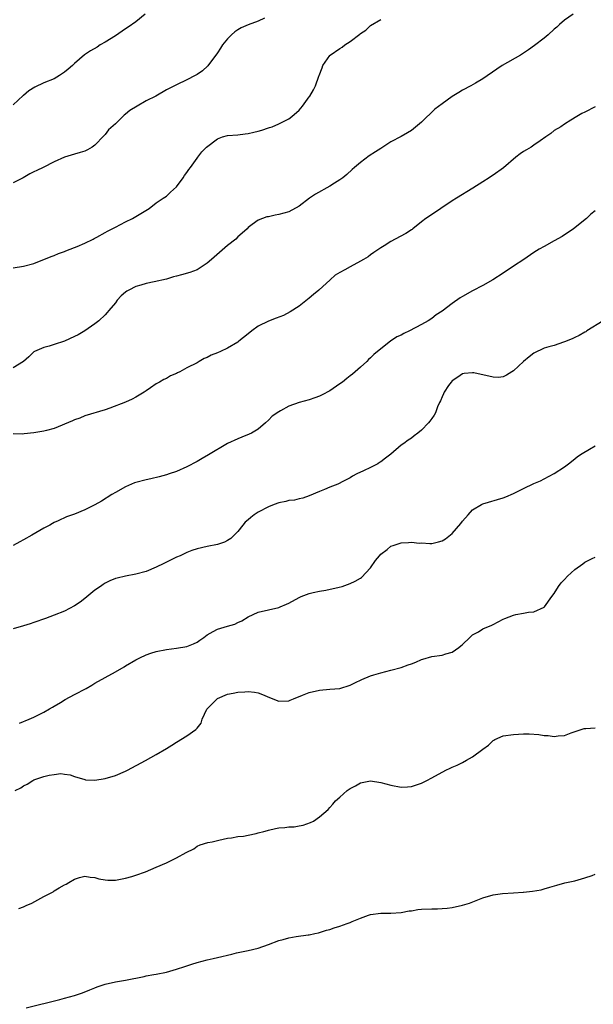
# Model space of a CAD drawing. Units: inches. Extents: x 2568000 to 2571000, y 1518000 to 1521000.
# Drawn here: x 2568142 to 2568255, y 1520151 to 1520344 of the extents above; entities that cross this region are included whole.
import ezdxf

# ---------------------------------------------------------------- set-up
doc = ezdxf.new("R2010")
doc.units = ezdxf.units.IN
doc.header["$MEASUREMENT"] = 0
doc.layers.add('LD25681518_10ft', color=52, linetype='Continuous')

msp = doc.modelspace()

# ---------------------------------------------------------------- linework, layer by layer
at = {"layer": 'LD25681518_10ft'}
for points, elevation in [([(2568166.83, 1520345), (2568165, 1520343.56), (2568163.53, 1520342.47), (2568163, 1520342.14), (2568162.33, 1520341.67), (2568161, 1520340.81), (2568159, 1520339.55), (2568158.03, 1520339), (2568157.4, 1520338.6), (2568156.13, 1520337.87), (2568154.96, 1520337.05), (2568153, 1520335.38), (2568152.59, 1520335), (2568151.72, 1520334.28), (2568151, 1520333.65), (2568150.07, 1520333), (2568149, 1520332.4), (2568147, 1520331.57), (2568145.25, 1520330.75), (2568144.01, 1520329.99), (2568143, 1520329.13), (2568142.92, 1520329.08), (2568141, 1520327.3)], 8570), ([(2568250.72, 1520345), (2568249, 1520343.83), (2568248.01, 1520343), (2568247.49, 1520342.51), (2568247, 1520342.09), (2568245.8, 1520341), (2568245, 1520340.33), (2568243.12, 1520338.88), (2568241.94, 1520338.06), (2568240.36, 1520337), (2568236.82, 1520335), (2568235.72, 1520334.28), (2568233, 1520332.4), (2568231.53, 1520331.53), (2568230.67, 1520331), (2568229, 1520330.12), (2568228.28, 1520329.72), (2568227, 1520328.89), (2568225, 1520327.5), (2568223.6, 1520326.4), (2568221, 1520323.9), (2568219.43, 1520322.57), (2568219, 1520322.24), (2568218.23, 1520321.77), (2568217, 1520321.05), (2568215, 1520320.01), (2568213.41, 1520319), (2568213, 1520318.76), (2568211.95, 1520318.05), (2568210.73, 1520317.27), (2568209, 1520315.99), (2568207.84, 1520315), (2568207.41, 1520314.59), (2568206.36, 1520313.64), (2568205.56, 1520313), (2568205, 1520312.59), (2568203.93, 1520311.93), (2568203, 1520311.33), (2568200.21, 1520309.79), (2568199.03, 1520309), (2568197, 1520307.46), (2568195, 1520306.35), (2568193, 1520305.78), (2568192.31, 1520305.69), (2568191, 1520305.38), (2568190.66, 1520305.34), (2568189, 1520304.7), (2568187.83, 1520303.83), (2568187, 1520303.26), (2568186.79, 1520303), (2568185.82, 1520302.18), (2568185, 1520301.45), (2568184.57, 1520301), (2568183, 1520299.71), (2568179.85, 1520297), (2568179, 1520296.3), (2568177.03, 1520294.97), (2568175.57, 1520294.43), (2568173.96, 1520293.96), (2568173, 1520293.7), (2568172.42, 1520293.58), (2568171, 1520293.15), (2568168.6, 1520292.6), (2568167, 1520292.29), (2568165.98, 1520291.98), (2568165, 1520291.71), (2568163.61, 1520291), (2568163.22, 1520290.78), (2568163, 1520290.6), (2568162.15, 1520289.85), (2568161.38, 1520289), (2568161, 1520288.51), (2568159.72, 1520287), (2568159.4, 1520286.6), (2568159, 1520286.16), (2568157.74, 1520285), (2568157, 1520284.41), (2568155, 1520283.01), (2568153.73, 1520282.27), (2568153, 1520281.9), (2568151, 1520281.01), (2568149, 1520280.34), (2568148.04, 1520280.04), (2568147, 1520279.79), (2568145.12, 1520279), (2568145, 1520278.93), (2568144.03, 1520277.97), (2568143, 1520277), (2568141, 1520275.8)], 8600), ([(2568190.25, 1520344.25), (2568189, 1520343.68), (2568187, 1520342.97), (2568185.66, 1520342.34), (2568185, 1520341.98), (2568184.43, 1520341.57), (2568183.78, 1520341), (2568183, 1520340.21), (2568182.01, 1520339), (2568181.61, 1520338.39), (2568181, 1520337.49), (2568179.11, 1520334.89), (2568178.04, 1520333.96), (2568177, 1520333.21), (2568176.64, 1520333), (2568175, 1520332.14), (2568173, 1520331.2), (2568171.51, 1520330.49), (2568171, 1520330.21), (2568168.91, 1520329), (2568167, 1520328.05), (2568165.25, 1520327), (2568163.81, 1520326.19), (2568163, 1520325.43), (2568162.72, 1520325.28), (2568162.45, 1520325), (2568161, 1520323.58), (2568159.65, 1520322.35), (2568159, 1520321.45), (2568158.76, 1520321.24), (2568157, 1520319.36), (2568156.46, 1520319), (2568155.54, 1520318.46), (2568155, 1520318.2), (2568154.08, 1520317.92), (2568153, 1520317.64), (2568151, 1520317.05), (2568149, 1520316.14), (2568146.83, 1520315), (2568145.6, 1520314.4), (2568145, 1520314.13), (2568144.26, 1520313.74), (2568142.96, 1520313), (2568141, 1520311.99)], 8580), ([(2568141, 1520295.36), (2568143, 1520295.67), (2568145, 1520296.19), (2568148.41, 1520297.59), (2568149, 1520297.81), (2568149.84, 1520298.16), (2568151, 1520298.56), (2568151.31, 1520298.69), (2568152.17, 1520299), (2568153, 1520299.32), (2568153.54, 1520299.54), (2568155, 1520300.2), (2568156.62, 1520301), (2568156.87, 1520301.13), (2568157, 1520301.19), (2568157.38, 1520301.38), (2568159, 1520302.27), (2568159.46, 1520302.54), (2568160.38, 1520303), (2568161, 1520303.35), (2568163, 1520304.39), (2568164.33, 1520305), (2568166.02, 1520305.98), (2568167.59, 1520307), (2568169, 1520308.1), (2568170.34, 1520309), (2568171, 1520309.42), (2568171.81, 1520310.19), (2568173, 1520311.25), (2568174.25, 1520313), (2568174.53, 1520313.47), (2568175, 1520314.03), (2568175.37, 1520314.63), (2568175.7, 1520315), (2568177, 1520316.85), (2568177.13, 1520317), (2568177.93, 1520318.07), (2568178.86, 1520319), (2568181, 1520320.61), (2568181.99, 1520321), (2568183, 1520321.3), (2568185, 1520321.43), (2568186.43, 1520321.57), (2568187, 1520321.64), (2568188.1, 1520321.9), (2568189, 1520322.15), (2568189.69, 1520322.31), (2568191, 1520322.77), (2568191.19, 1520322.81), (2568191.72, 1520323), (2568193, 1520323.53), (2568194.1, 1520324.1), (2568195, 1520324.55), (2568195.6, 1520325), (2568197, 1520326.22), (2568197.67, 1520327), (2568199, 1520328.84), (2568199.1, 1520329), (2568199.81, 1520330.19), (2568200.18, 1520331), (2568200.89, 1520332.89), (2568200.96, 1520333.04), (2568201.49, 1520334.51), (2568201.63, 1520335), (2568203, 1520336.94), (2568203.06, 1520337), (2568205, 1520338.33), (2568205.44, 1520338.56), (2568205.96, 1520339), (2568207, 1520339.68), (2568208.88, 1520341.12), (2568209, 1520341.23), (2568210.08, 1520341.92), (2568211, 1520342.84), (2568213, 1520343.96)], 8590), ([(2568255, 1520326.87), (2568253, 1520325.81), (2568252.43, 1520325.57), (2568251.41, 1520325), (2568250.27, 1520324.27), (2568249, 1520323.49), (2568248.27, 1520323), (2568247, 1520322.22), (2568246.31, 1520321.69), (2568245.37, 1520321), (2568244.22, 1520320.22), (2568243, 1520319.36), (2568242.46, 1520319), (2568241.53, 1520318.47), (2568241, 1520318.14), (2568240.33, 1520317.67), (2568239.49, 1520317), (2568237.03, 1520314.97), (2568235, 1520313.51), (2568234.69, 1520313.31), (2568234.24, 1520313), (2568233, 1520312.18), (2568231.05, 1520310.95), (2568227.82, 1520309), (2568227, 1520308.49), (2568224.76, 1520307), (2568223.74, 1520306.26), (2568221.83, 1520305), (2568221, 1520304.35), (2568219.31, 1520303), (2568219.13, 1520302.87), (2568219, 1520302.79), (2568217.93, 1520302.07), (2568215.85, 1520301), (2568215, 1520300.53), (2568213.69, 1520299.69), (2568213, 1520299.29), (2568211.66, 1520298.34), (2568211, 1520297.89), (2568210.5, 1520297.5), (2568209.64, 1520297), (2568209, 1520296.67), (2568207, 1520295.59), (2568205.95, 1520295), (2568205, 1520294.43), (2568204.06, 1520293.94), (2568203.1, 1520293), (2568200.86, 1520291), (2568199.83, 1520290.17), (2568199, 1520289.42), (2568197, 1520287.88), (2568195.26, 1520286.74), (2568193.94, 1520286.06), (2568192.52, 1520285.48), (2568191, 1520284.89), (2568189, 1520283.91), (2568187.71, 1520283), (2568187, 1520282.46), (2568185.22, 1520281), (2568185, 1520280.84), (2568183, 1520279.63), (2568181.57, 1520279), (2568181, 1520278.73), (2568179.74, 1520278.26), (2568179, 1520277.82), (2568178.41, 1520277.59), (2568177.43, 1520277), (2568177, 1520276.76), (2568175, 1520275.76), (2568173.6, 1520275), (2568173.19, 1520274.81), (2568173, 1520274.69), (2568171.81, 1520274.19), (2568171, 1520273.68), (2568170.51, 1520273.49), (2568169.63, 1520273), (2568169, 1520272.67), (2568167.9, 1520271.9), (2568167, 1520271.29), (2568166.65, 1520271), (2568165, 1520270.04), (2568164.32, 1520269.68), (2568163, 1520269.09), (2568159.9, 1520267.9), (2568159, 1520267.59), (2568155, 1520266.37), (2568154.05, 1520265.95), (2568153, 1520265.58), (2568152.62, 1520265.38), (2568149, 1520263.93), (2568147.53, 1520263.53), (2568147, 1520263.36), (2568145, 1520263.03), (2568143.11, 1520262.89), (2568142.82, 1520262.82), (2568141, 1520262.89)], 8610), ([(2568255, 1520306.51), (2568254.16, 1520305.84), (2568253.29, 1520305), (2568250.75, 1520303), (2568249.74, 1520302.26), (2568249, 1520301.8), (2568248.52, 1520301.48), (2568247, 1520300.63), (2568245, 1520299.56), (2568244.03, 1520299), (2568243, 1520298.36), (2568241.05, 1520297), (2568239, 1520295.69), (2568237, 1520294.34), (2568234.98, 1520293.02), (2568233, 1520291.93), (2568231, 1520290.88), (2568229, 1520289.74), (2568228.54, 1520289.46), (2568227, 1520288.39), (2568225, 1520286.89), (2568223.87, 1520286.13), (2568223, 1520285.47), (2568222.32, 1520285), (2568221, 1520284.25), (2568218.65, 1520283), (2568217.51, 1520282.49), (2568217, 1520282.21), (2568216.17, 1520281.83), (2568214.88, 1520281), (2568213, 1520279.52), (2568211.62, 1520278.38), (2568211, 1520277.71), (2568210.61, 1520277.39), (2568210.26, 1520277), (2568209, 1520275.9), (2568208, 1520275), (2568207.44, 1520274.56), (2568207, 1520274.2), (2568206.32, 1520273.68), (2568205.47, 1520273), (2568205, 1520272.66), (2568203, 1520271.28), (2568201.53, 1520270.47), (2568201, 1520270.23), (2568200.1, 1520269.9), (2568199, 1520269.54), (2568197, 1520269), (2568195, 1520268.31), (2568193.38, 1520267.38), (2568193, 1520267.19), (2568191.71, 1520266.29), (2568191, 1520265.51), (2568190.44, 1520265), (2568189, 1520263.78), (2568187.67, 1520263), (2568187.22, 1520262.78), (2568185.81, 1520262.19), (2568185, 1520261.9), (2568183, 1520260.94), (2568179.27, 1520258.73), (2568177.98, 1520258.02), (2568177, 1520257.47), (2568175, 1520256.37), (2568173, 1520255.48), (2568171.55, 1520255), (2568171, 1520254.83), (2568169.55, 1520254.45), (2568167.94, 1520254.06), (2568167, 1520253.87), (2568165, 1520253.34), (2568164.75, 1520253.25), (2568164.15, 1520253), (2568163, 1520252.5), (2568161, 1520251.4), (2568160.33, 1520251), (2568158.3, 1520249.7), (2568157, 1520248.93), (2568155, 1520247.97), (2568153, 1520247.16), (2568151.42, 1520246.58), (2568149.82, 1520245.82), (2568149, 1520245.48), (2568148.67, 1520245.33), (2568148.14, 1520245), (2568147, 1520244.37), (2568144.66, 1520243), (2568143, 1520242.08), (2568142.29, 1520241.71), (2568141, 1520240.97)], 8620), ([(2568256.61, 1520285), (2568253.35, 1520283), (2568253.15, 1520282.85), (2568253, 1520282.78), (2568251.89, 1520282.11), (2568251, 1520281.73), (2568250.51, 1520281.49), (2568249, 1520280.86), (2568248.81, 1520280.81), (2568247, 1520280.16), (2568245.9, 1520279.9), (2568245, 1520279.61), (2568243, 1520278.68), (2568242.05, 1520277.95), (2568240.95, 1520277.05), (2568239, 1520275.18), (2568238.68, 1520275), (2568237.66, 1520274.34), (2568237, 1520274), (2568236.08, 1520273.92), (2568235, 1520273.93), (2568231.22, 1520274.78), (2568231, 1520274.81), (2568229.31, 1520274.69), (2568229, 1520274.63), (2568228.07, 1520273.93), (2568227, 1520273.24), (2568226.8, 1520273), (2568226.3, 1520272.3), (2568225.42, 1520271), (2568225.31, 1520270.69), (2568225, 1520270.13), (2568224.69, 1520269.31), (2568224.52, 1520269), (2568224.14, 1520268.14), (2568223.71, 1520267), (2568223.46, 1520266.54), (2568223, 1520265.88), (2568222.63, 1520265.37), (2568222.33, 1520265), (2568221, 1520263.61), (2568220.24, 1520263), (2568219.52, 1520262.48), (2568219, 1520262.04), (2568218.36, 1520261.64), (2568217.55, 1520261), (2568217, 1520260.61), (2568215, 1520258.9), (2568213.9, 1520258.1), (2568213, 1520257.36), (2568212.78, 1520257.22), (2568212.4, 1520257), (2568211, 1520256.29), (2568209.61, 1520255.61), (2568208.28, 1520255), (2568207.45, 1520254.55), (2568207, 1520254.27), (2568205.44, 1520253.44), (2568204.88, 1520253.12), (2568204.61, 1520253), (2568203, 1520252.4), (2568201.95, 1520251.95), (2568201, 1520251.59), (2568199, 1520250.73), (2568197.72, 1520250.28), (2568197, 1520250.14), (2568196.12, 1520249.88), (2568195, 1520249.79), (2568194.4, 1520249.6), (2568193, 1520249.35), (2568192.1, 1520249), (2568191, 1520248.55), (2568189, 1520247.5), (2568188.18, 1520247), (2568187.51, 1520246.49), (2568187, 1520246.01), (2568186.45, 1520245.55), (2568185.95, 1520245), (2568185, 1520243.77), (2568184.28, 1520243), (2568183.62, 1520242.38), (2568183, 1520241.95), (2568182.36, 1520241.64), (2568181, 1520241.17), (2568179, 1520240.81), (2568177, 1520240.35), (2568175.99, 1520239.99), (2568175, 1520239.6), (2568173.7, 1520239), (2568173, 1520238.7), (2568170.5, 1520237.5), (2568169, 1520236.74), (2568167, 1520235.9), (2568165, 1520235.38), (2568163, 1520235.01), (2568161.38, 1520234.62), (2568161, 1520234.51), (2568159.92, 1520234.08), (2568159, 1520233.62), (2568158.61, 1520233.39), (2568158.06, 1520233), (2568157, 1520232.22), (2568155, 1520230.6), (2568154.07, 1520229.93), (2568153, 1520229.18), (2568151, 1520228.13), (2568149, 1520227.33), (2568147.3, 1520226.7), (2568145, 1520225.89), (2568144.32, 1520225.68), (2568143, 1520225.25), (2568141, 1520224.68)], 8630), ([(2568142.22, 1520206.21), (2568143, 1520206.53), (2568143.32, 1520206.68), (2568144.13, 1520207), (2568145, 1520207.38), (2568147, 1520208.35), (2568148.12, 1520209), (2568148.66, 1520209.34), (2568149, 1520209.51), (2568150.24, 1520210.24), (2568151.16, 1520210.84), (2568153, 1520211.82), (2568155.3, 1520213), (2568156.36, 1520213.64), (2568157, 1520214.07), (2568161, 1520216.25), (2568162.73, 1520217.27), (2568163, 1520217.41), (2568165, 1520218.61), (2568165.27, 1520218.73), (2568165.76, 1520219), (2568167, 1520219.61), (2568167.93, 1520219.93), (2568169, 1520220.27), (2568171, 1520220.63), (2568173, 1520220.88), (2568175, 1520221.24), (2568176.28, 1520221.72), (2568177, 1520222.09), (2568177.56, 1520222.44), (2568178.35, 1520223), (2568179, 1520223.5), (2568180.13, 1520224.13), (2568181, 1520224.63), (2568183, 1520225.22), (2568184.39, 1520225.61), (2568185, 1520225.9), (2568185.77, 1520226.23), (2568187, 1520227.06), (2568189, 1520227.94), (2568193, 1520228.87), (2568193.27, 1520229), (2568194.51, 1520229.49), (2568195, 1520229.72), (2568197, 1520230.81), (2568197.43, 1520231), (2568199, 1520231.62), (2568199.77, 1520231.77), (2568201, 1520232.07), (2568202.26, 1520232.26), (2568204.82, 1520232.82), (2568205.44, 1520233), (2568207, 1520233.55), (2568207.98, 1520234.02), (2568209, 1520234.57), (2568209.25, 1520234.75), (2568211, 1520236.61), (2568211.97, 1520238.03), (2568212.73, 1520239), (2568213, 1520239.29), (2568214.24, 1520240.24), (2568215, 1520240.85), (2568215.4, 1520241), (2568217, 1520241.49), (2568218.44, 1520241.56), (2568219, 1520241.65), (2568220.52, 1520241.48), (2568221, 1520241.49), (2568222.61, 1520241.39), (2568223, 1520241.4), (2568224.31, 1520241.69), (2568225, 1520241.91), (2568225.69, 1520242.31), (2568227, 1520243.36), (2568228.68, 1520245.32), (2568229, 1520245.74), (2568230.1, 1520247), (2568231, 1520247.95), (2568232.72, 1520249), (2568233, 1520249.15), (2568237, 1520250.33), (2568237.48, 1520250.52), (2568239, 1520251.17), (2568241, 1520252.16), (2568243, 1520253.11), (2568244.31, 1520253.69), (2568245, 1520254.03), (2568247, 1520255.08), (2568249, 1520256.43), (2568249.77, 1520257), (2568251, 1520257.98), (2568251.58, 1520258.42), (2568252.44, 1520259), (2568253.89, 1520259.89), (2568255, 1520260.54)], 8640), ([(2568141.35, 1520193), (2568142.45, 1520193.55), (2568143, 1520193.94), (2568143.72, 1520194.28), (2568144.8, 1520195), (2568145, 1520195.12), (2568147, 1520195.79), (2568148.04, 1520196.04), (2568149, 1520196.15), (2568150.33, 1520196.33), (2568151, 1520196.23), (2568152.11, 1520196.11), (2568153, 1520195.76), (2568155, 1520195.16), (2568155.14, 1520195.14), (2568157, 1520195.08), (2568159, 1520195.37), (2568161, 1520195.95), (2568163, 1520196.82), (2568163.35, 1520197), (2568166.88, 1520198.88), (2568169, 1520200.07), (2568171, 1520201.23), (2568172.07, 1520201.93), (2568173, 1520202.47), (2568175, 1520203.75), (2568176.77, 1520205), (2568176.9, 1520205.1), (2568177, 1520205.22), (2568177.79, 1520206.21), (2568178.03, 1520207), (2568178.94, 1520208.94), (2568179, 1520209.03), (2568179.97, 1520210.03), (2568181, 1520211.02), (2568183, 1520211.89), (2568184.11, 1520212.11), (2568185, 1520212.25), (2568186.36, 1520212.36), (2568187, 1520212.38), (2568188.27, 1520212.27), (2568189, 1520212.14), (2568189.82, 1520211.82), (2568191.22, 1520211.22), (2568193, 1520210.52), (2568195, 1520210.59), (2568195.28, 1520210.72), (2568195.92, 1520211), (2568197.67, 1520211.67), (2568199, 1520212.23), (2568201, 1520212.69), (2568203, 1520212.84), (2568205, 1520213.03), (2568207, 1520213.67), (2568207.9, 1520214.1), (2568209.26, 1520214.74), (2568211, 1520215.48), (2568211.67, 1520215.67), (2568213, 1520216.08), (2568215, 1520216.56), (2568217, 1520217.11), (2568218.39, 1520217.61), (2568219, 1520217.86), (2568219.84, 1520218.15), (2568221, 1520218.67), (2568221.27, 1520218.73), (2568223, 1520219.24), (2568225, 1520219.53), (2568225.78, 1520219.78), (2568227, 1520220.13), (2568228.27, 1520221), (2568228.67, 1520221.33), (2568229, 1520221.62), (2568230.45, 1520223), (2568231, 1520223.5), (2568232.12, 1520224.12), (2568233, 1520224.65), (2568233.77, 1520225), (2568234.64, 1520225.36), (2568235, 1520225.53), (2568237, 1520226.58), (2568237.29, 1520226.71), (2568239, 1520227.36), (2568239.49, 1520227.49), (2568241, 1520227.74), (2568241.97, 1520227.97), (2568243, 1520228.02), (2568245, 1520228.93), (2568245.07, 1520229), (2568246.54, 1520231), (2568247, 1520231.57), (2568247.83, 1520233), (2568248.34, 1520233.67), (2568249, 1520234.37), (2568249.56, 1520235), (2568251, 1520236.27), (2568252.58, 1520237.42), (2568253, 1520237.71), (2568254.45, 1520238.45), (2568255, 1520238.71)], 8650), ([(2568142.09, 1520169.91), (2568143, 1520170.27), (2568143.51, 1520170.49), (2568144.6, 1520171), (2568147, 1520172.29), (2568148.78, 1520173.22), (2568149, 1520173.37), (2568149.96, 1520173.96), (2568151, 1520174.53), (2568151.33, 1520174.67), (2568151.85, 1520175), (2568153, 1520175.67), (2568153.98, 1520175.98), (2568155, 1520176.27), (2568156.06, 1520176.06), (2568157, 1520175.99), (2568157.74, 1520175.74), (2568159, 1520175.54), (2568159.5, 1520175.5), (2568161, 1520175.49), (2568163, 1520175.84), (2568164.22, 1520176.22), (2568165, 1520176.42), (2568166.89, 1520177.11), (2568169, 1520177.99), (2568171, 1520178.89), (2568173, 1520179.86), (2568174.89, 1520180.89), (2568176.37, 1520181.63), (2568177, 1520182.12), (2568177.63, 1520182.37), (2568179.14, 1520182.86), (2568179.94, 1520183), (2568181, 1520183.27), (2568181.27, 1520183.28), (2568183, 1520183.72), (2568183.73, 1520183.73), (2568185, 1520184.04), (2568186.09, 1520184.09), (2568187, 1520184.31), (2568188.6, 1520184.6), (2568189, 1520184.72), (2568190.08, 1520185), (2568190.78, 1520185.22), (2568191, 1520185.25), (2568192.4, 1520185.6), (2568193, 1520185.69), (2568194.19, 1520185.81), (2568195, 1520185.91), (2568196.06, 1520185.94), (2568197, 1520186.11), (2568197.79, 1520186.21), (2568199.26, 1520186.74), (2568199.79, 1520187), (2568201, 1520187.86), (2568202.68, 1520189.32), (2568203, 1520189.68), (2568203.64, 1520190.36), (2568204.15, 1520191), (2568205, 1520191.73), (2568206.44, 1520193), (2568207, 1520193.4), (2568208.03, 1520193.97), (2568209, 1520194.53), (2568211, 1520194.93), (2568213, 1520194.62), (2568215, 1520194.05), (2568217, 1520193.65), (2568218.26, 1520193.74), (2568219, 1520193.78), (2568221, 1520194.44), (2568221.37, 1520194.63), (2568222.01, 1520195), (2568223, 1520195.49), (2568225.77, 1520197), (2568226.61, 1520197.39), (2568227, 1520197.58), (2568227.99, 1520198.01), (2568229, 1520198.54), (2568229.82, 1520199), (2568231, 1520199.6), (2568233, 1520201.13), (2568234.1, 1520201.9), (2568235, 1520202.81), (2568235.13, 1520202.87), (2568235.34, 1520203), (2568237, 1520203.7), (2568239, 1520204.01), (2568241, 1520204.12), (2568242.11, 1520204.11), (2568244, 1520204), (2568245, 1520203.81), (2568245.82, 1520203.82), (2568247, 1520203.6), (2568247.74, 1520203.74), (2568249, 1520203.82), (2568250.31, 1520204.31), (2568252.85, 1520205.15), (2568253, 1520205.18), (2568253.18, 1520205.18), (2568255, 1520205.33)], 8660), ([(2568143.5, 1520150.5), (2568150.14, 1520152.14), (2568151, 1520152.36), (2568153, 1520152.89), (2568154.57, 1520153.43), (2568156.02, 1520153.98), (2568157, 1520154.42), (2568157.44, 1520154.56), (2568159, 1520155.12), (2568161, 1520155.56), (2568163, 1520155.91), (2568166.64, 1520156.64), (2568167, 1520156.72), (2568168.55, 1520157), (2568169, 1520157.07), (2568171, 1520157.47), (2568173, 1520158.05), (2568174.58, 1520158.58), (2568175.97, 1520159), (2568177, 1520159.35), (2568179, 1520159.88), (2568180.13, 1520160.13), (2568181, 1520160.35), (2568183.8, 1520161), (2568184.76, 1520161.24), (2568187, 1520161.7), (2568189, 1520162.19), (2568191, 1520162.9), (2568193, 1520163.64), (2568193.85, 1520163.85), (2568195, 1520164.17), (2568196.43, 1520164.43), (2568198.79, 1520164.79), (2568199, 1520164.8), (2568200.08, 1520165), (2568200.82, 1520165.18), (2568202.34, 1520165.66), (2568203, 1520165.83), (2568203.87, 1520166.13), (2568205, 1520166.46), (2568206.4, 1520167), (2568207, 1520167.21), (2568207.38, 1520167.38), (2568209, 1520168.02), (2568210.62, 1520168.62), (2568211, 1520168.75), (2568213, 1520169), (2568214.98, 1520168.98), (2568217, 1520169.13), (2568218.56, 1520169.44), (2568219, 1520169.5), (2568220.28, 1520169.72), (2568221, 1520169.79), (2568223, 1520169.87), (2568224.14, 1520169.86), (2568225, 1520169.9), (2568226.03, 1520169.97), (2568227, 1520170.1), (2568229, 1520170.56), (2568230.37, 1520171), (2568231.35, 1520171.35), (2568233, 1520172.02), (2568235, 1520172.62), (2568236.88, 1520172.88), (2568239, 1520172.99), (2568240.89, 1520173.11), (2568241, 1520173.13), (2568242.7, 1520173.3), (2568244.41, 1520173.59), (2568245, 1520173.75), (2568246.12, 1520174.12), (2568247.53, 1520174.47), (2568249.07, 1520174.93), (2568251, 1520175.32), (2568253, 1520175.92), (2568254.39, 1520176.39), (2568255, 1520176.63)], 8670)]:
    msp.add_lwpolyline(points, dxfattribs=dict(at, elevation=elevation))

doc.saveas('drawing.dxf')
